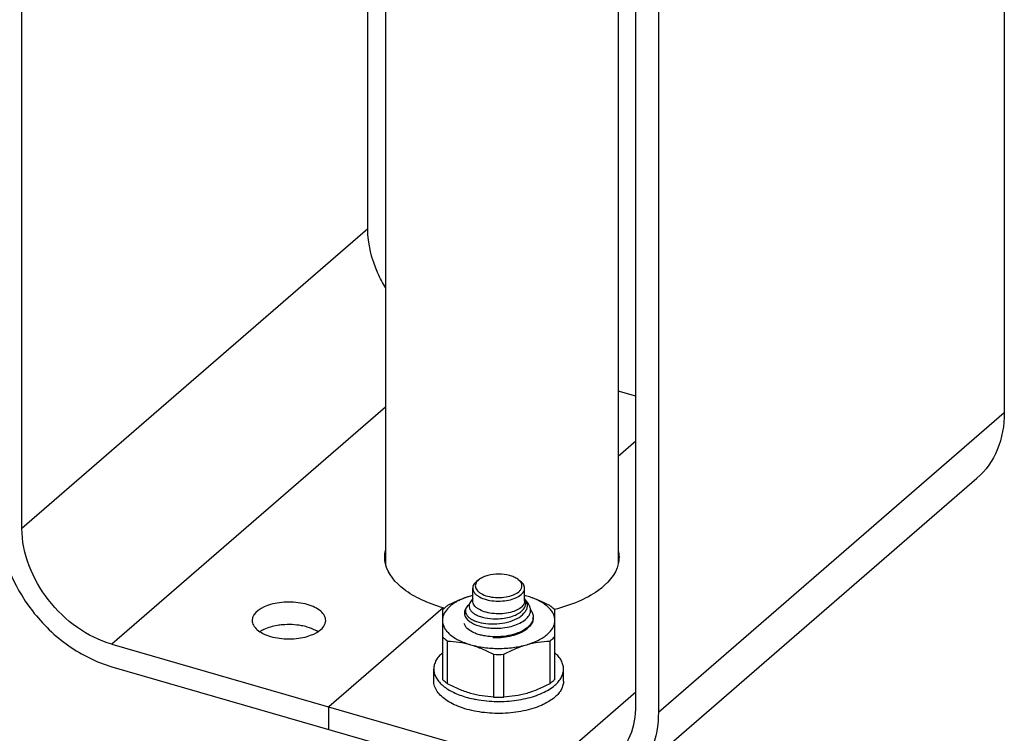
# Paper-space layout '3D3_C_401_1' of a CAD drawing. Units: millimetres. Extents: x 0 to 594, y 0 to 841.
# Drawn here: x 408 to 522, y 128 to 210 of the extents above; entities that cross this region are included whole.
import ezdxf

# ---------------------------------------------------------------- set-up
doc = ezdxf.new("R2010")
doc.units = ezdxf.units.MM
doc.header["$LTSCALE"] = 54.820741
for name, color, linetype in [('02___PRT_ALL_AXES', 7, 'CONTINUOUS'), ('3_ALL_AXES', 7, 'CONTINUOUS'), ('7_ALL_FEATURES', 7, 'CONTINUOUS')]:
    doc.layers.add(name, color=color, linetype=linetype)

psp = doc.layouts.new('3D3_C_401_1')

# ---------------------------------------------------------------- linework, layer by layer
at = {"layer": '02___PRT_ALL_AXES', "color": 7, "linetype": 'Continuous'}
for p, q in [((450.743, 677.942), (450.743, 147.324)), ((477.643, 665.982), (477.643, 147.324))]:
    psp.add_line(p, q, dxfattribs=at)
at = {"layer": '3_ALL_AXES', "color": 7, "linetype": 'Continuous'}
for p, q in [((522.299, 693.081), (522.299, 164.806)), ((408.686, 151.415), (408.686, 679.69)), ((448.686, 186.056), (448.686, 678.536)), ((479.701, 130.915), (479.701, 659.19)), ((482.299, 658.44), (482.299, 130.165)), ((479.701, 166.711), (477.643, 167.304)), ((479.701, 161.522), (477.643, 159.741)), ((479.128, 122.576), (519.128, 157.217)), ((457.418, 142.226), (444.193, 130.772)), ((419.079, 138.022), (469.308, 123.522)), ((419.079, 135.424), (469.308, 120.924)), ((444.193, 128.174), (444.193, 130.772))]:
    psp.add_line(p, q, dxfattribs=at)
at = {"layer": '3_ALL_AXES', "color": 9, "linetype": 'Continuous'}
for p, q in [((448.686, 186.056), (408.686, 151.415)), ((450.743, 165.445), (419.079, 138.022)), ((482.299, 130.165), (522.299, 164.806)), ((469.308, 123.522), (479.701, 132.522))]:
    psp.add_line(p, q, dxfattribs=at)
at = {"layer": '3_ALL_AXES', "color": 7, "linetype": 'Continuous'}
psp.add_arc((462.901, 161.22), 19.77, 253.89835, 254.26775, dxfattribs=at)
for points, knots in [([(450.739, 179.263), (450.412, 179.797), (449.293, 181.897), (448.686, 184.301), (448.686, 186.056)], [0, 0, 0, 0, 0.2630096, 1, 1, 1, 1]), ([(522.299, 164.806), (522.299, 163.347), (521.826, 160.498), (520.149, 158.102), (519.132, 157.221)], [0, 0, 0, 0, 0.5200549, 1, 1, 1, 1]), ([(406.088, 152.165), (406.088, 148.51), (408.447, 142.858), (413.846, 137.686), (417.307, 135.936), (419.079, 135.424)], [0, 0, 0, 0, 0.491079, 0.7522764, 1, 1, 1, 1]), ([(419.079, 138.022), (417.662, 138.432), (414.893, 139.832), (410.573, 143.969), (408.686, 148.491), (408.686, 151.415)], [0, 0, 0, 0, 0.2477236, 0.508921, 1, 1, 1, 1]), ([(457.418, 142.226), (456.554, 142.475), (454.956, 143.06), (452.453, 144.48), (451.002, 146.141), (450.731, 147.323)], [0, 0, 0, 0, 0.3104244, 0.5817668, 1, 1, 1, 1]), ([(477.655, 147.323), (477.365, 146.054), (475.729, 144.294), (472.973, 142.85), (471.21, 142.273), (470.259, 142.035)], [0, 0, 0, 0, 0.4147203, 0.6876013, 1, 1, 1, 1]), ([(441.694, 142.608), (441.007, 142.806), (439.921, 142.941), (438.475, 142.842), (436.92, 142.55), (435.319, 141.705), (435.319, 140.768)], [0, 0, 0, 0, 0.3018285, 0.456945, 0.6043039, 1, 1, 1, 1]), ([(443.819, 140.768), (443.819, 140.957), (443.699, 141.372), (443.235, 141.889), (442.546, 142.317), (441.996, 142.521), (441.694, 142.608)], [0, 0, 0, 0, 0.1906744, 0.4136788, 0.6841629, 1, 1, 1, 1]), ([(435.319, 140.768), (435.319, 140.578), (435.44, 140.164), (435.903, 139.647), (436.592, 139.218), (437.142, 139.014), (437.444, 138.927)], [0, 0, 0, 0, 0.1906744, 0.4136788, 0.6841629, 1, 1, 1, 1]), ([(438.831, 140.262), (438.631, 140.245), (437.886, 140.151), (437.148, 139.949), (436.651, 139.714)], [0, 0, 0, 0, 0.2679757, 1, 1, 1, 1]), ([(437.444, 138.927), (438.131, 138.729), (439.218, 138.594), (440.664, 138.694), (442.218, 138.986), (443.819, 139.831), (443.819, 140.768)], [0, 0, 0, 0, 0.3018285, 0.456945, 0.6043039, 1, 1, 1, 1]), ([(441.694, 140.01), (441.474, 140.074), (440.536, 140.288), (439.56, 140.327), (438.831, 140.262)], [0, 0, 0, 0, 0.2387756, 1, 1, 1, 1]), ([(442.929, 139.471), (442.842, 139.527), (442.452, 139.753), (442.027, 139.914), (441.694, 140.01)], [0, 0, 0, 0, 0.2302142, 1, 1, 1, 1]), ([(477.167, 124.847), (477.981, 125.552), (479.322, 127.468), (479.701, 129.748), (479.701, 130.915)], [0, 0, 0, 0, 0.4799451, 1, 1, 1, 1]), ([(482.299, 130.165), (482.299, 128.706), (481.826, 125.857), (480.149, 123.461), (479.132, 122.58)], [0, 0, 0, 0, 0.5200549, 1, 1, 1, 1])]:
    psp.add_open_spline(points, degree=3, knots=knots, dxfattribs=at)
for points in [[(450.643, 148.093), (450.643, 148.351), (450.674, 148.611), (450.731, 148.863)], [(450.731, 147.323), (450.674, 147.575), (450.643, 147.835), (450.643, 148.093)], [(477.743, 148.093), (477.743, 147.835), (477.713, 147.575), (477.655, 147.323)], [(477.656, 148.863), (477.713, 148.611), (477.743, 148.351), (477.743, 148.093)], [(436.651, 139.714), (436.499, 139.643), (436.35, 139.562), (436.209, 139.471)]]:
    psp.add_open_spline(points, degree=3, dxfattribs=at)
at = {"layer": '7_ALL_FEATURES', "color": 7, "linetype": 'Continuous'}
for p, q in [((461.613, 145.546), (461.368, 145.372)), ((466.022, 145.546), (466.267, 145.372)), ((460.818, 143.034), (460.818, 144.506)), ((466.818, 143.034), (466.818, 144.506)), ((460.145, 142.34), (460.055, 142.213)), ((460.818, 143.292), (460.565, 142.935)), ((466.939, 143.12), (467.27, 142.652)), ((457.318, 141.974), (457.318, 133.962)), ((470.318, 133.962), (470.318, 141.974)), ((457.906, 133.452), (457.906, 138.391)), ((469.73, 138.391), (469.73, 133.452)), ((463.23, 136.855), (463.23, 131.915)), ((464.406, 131.915), (464.406, 136.855)), ((456.318, 133.768), (456.318, 135.153)), ((471.318, 133.768), (471.318, 135.153))]:
    psp.add_line(p, q, dxfattribs=at)
for centre, radius, start, end in [((463.592, 133.123), 10.902, 104.74033, 106.10332), ((463.286, 134.176), 9.806, 104.57713, 106.09171), ((464.044, 133.123), 10.902, 73.89668, 75.25968), ((464.373, 134.26), 9.718, 73.90143, 75.42973), ((465.799, 142.678), 1.186, 24.06034, 30.711), ((465.514, 142.259), 1.661, 35.26034, 36.15237), ((465.59, 142.313), 1.567, 30.67815, 35.29485), ((459.885, 139.546), 3.534, 135.26533, 136.59463), ((463.475, 147.472), 6.517, 267.02361, 273.01966), ((465.567, 141.867), 2.487, 312.29355, 313.59165), ((465.751, 141.595), 2.226, 315.09423, 318.43438), ((466.617, 141.157), 1.201, 348.61042, 359.95142), ((463.474, 147.492), 7.618, 267.44248, 272.58547), ((465.438, 142.011), 2.681, 309.26957, 312.27201), ((465.641, 141.703), 2.38, 313.59111, 315.11405), ((463.474, 146.738), 7.946, 267.54518, 272.47871), ((463.818, 151.192), 14.35, 267.65034, 272.34966), ((463.692, 145.042), 13.632, 259.24444, 264.81946), ((463.818, 146.253), 14.35, 267.65034, 272.34966)]:
    psp.add_arc(centre, radius, start, end, dxfattribs=at)
for points, knots in [([(466.022, 145.546), (465.888, 145.641), (465.575, 145.808), (464.844, 146.049), (463.819, 146.163), (462.794, 146.049), (462.062, 145.808), (461.749, 145.641), (461.615, 145.546)], [0, 0, 0, 0, 0.1069111, 0.2287641, 0.4999088, 0.7710967, 0.8929865, 1, 1, 1, 1]), ([(461.22, 145.256), (461.101, 145.154), (460.947, 144.98), (460.836, 144.708), (460.818, 144.572), (460.818, 144.506)], [0, 0, 0, 0, 0.5373281, 0.7741891, 1, 1, 1, 1]), ([(461.224, 145.141), (461.181, 145.067), (461.117, 144.909), (461.112, 144.651), (461.203, 144.401), (461.38, 144.169), (461.634, 143.96), (462.086, 143.706), (462.788, 143.488), (463.712, 143.389), (464.651, 143.453), (465.488, 143.67), (465.972, 143.932), (466.156, 144.091)], [0, 0, 0, 0, 0.0419658, 0.0818311, 0.123399, 0.1698508, 0.2229914, 0.2833154, 0.4228505, 0.578752, 0.7363698, 0.8806395, 1, 1, 1, 1]), ([(461.368, 145.372), (461.355, 145.363), (461.304, 145.326), (461.255, 145.287), (461.22, 145.256)], [0, 0, 0, 0, 0.2565089, 1, 1, 1, 1]), ([(461.48, 145.441), (461.453, 145.418), (461.357, 145.329), (461.272, 145.225), (461.224, 145.141)], [0, 0, 0, 0, 0.2670842, 1, 1, 1, 1]), ([(461.615, 145.546), (461.603, 145.538), (461.556, 145.505), (461.512, 145.469), (461.48, 145.441)], [0, 0, 0, 0, 0.2565907, 1, 1, 1, 1]), ([(466.343, 145.244), (466.322, 145.271), (466.228, 145.385), (466.114, 145.481), (466.022, 145.546)], [0, 0, 0, 0, 0.2328696, 1, 1, 1, 1]), ([(466.156, 144.091), (466.248, 144.17), (466.403, 144.339), (466.532, 144.648), (466.511, 144.97), (466.408, 145.158), (466.343, 145.244)], [0, 0, 0, 0, 0.2792503, 0.520747, 0.7503572, 1, 1, 1, 1]), ([(466.818, 144.506), (466.818, 144.584), (466.792, 144.745), (466.681, 144.974), (466.502, 145.189), (466.351, 145.313), (466.267, 145.372)], [0, 0, 0, 0, 0.2186137, 0.4517069, 0.7101547, 1, 1, 1, 1]), ([(460.568, 143.597), (460.197, 143.49), (459.663, 143.301), (459.008, 142.977), (458.581, 142.718), (458.209, 142.437), (457.809, 142.054), (457.576, 141.72), (457.472, 141.486)], [0, 0, 0, 0, 0.300671, 0.43908, 0.5686971, 0.689276, 0.8009608, 1, 1, 1, 1]), ([(460.568, 143.597), (460.112, 143.465), (459.203, 143.137), (458.337, 142.714), (457.906, 142.484)], [0, 0, 0, 0, 0.4928552, 1, 1, 1, 1]), ([(460.818, 144.506), (460.818, 144.424), (460.847, 144.252), (460.973, 144.009), (461.175, 143.783), (461.554, 143.495), (462.183, 143.218), (463.058, 143.029), (464.01, 142.984), (464.942, 143.088), (465.762, 143.331), (466.233, 143.598), (466.416, 143.756)], [0, 0, 0, 0, 0.0388385, 0.0805603, 0.1272576, 0.1799959, 0.3035483, 0.4467243, 0.5994745, 0.7497841, 0.8861096, 1, 1, 1, 1]), ([(466.416, 143.756), (466.534, 143.859), (466.689, 144.033), (466.8, 144.305), (466.818, 144.441), (466.818, 144.506)], [0, 0, 0, 0, 0.5373281, 0.7741891, 1, 1, 1, 1]), ([(469.73, 142.484), (469.299, 142.714), (468.432, 143.137), (467.524, 143.465), (467.068, 143.597)], [0, 0, 0, 0, 0.5071449, 1, 1, 1, 1]), ([(470.318, 140.782), (470.318, 140.925), (470.278, 141.219), (470.105, 141.643), (469.824, 142.049), (469.442, 142.43), (468.966, 142.782), (468.403, 143.099), (467.764, 143.377), (467.307, 143.528), (467.068, 143.597)], [0, 0, 0, 0, 0.0934694, 0.1915038, 0.2978033, 0.4147989, 0.5436908, 0.684672, 0.8371627, 1, 1, 1, 1]), ([(457.906, 142.484), (457.857, 142.448), (457.671, 142.309), (457.496, 142.155), (457.375, 142.033)], [0, 0, 0, 0, 0.2602279, 1, 1, 1, 1]), ([(460.145, 142.34), (460.134, 142.324), (460.091, 142.261), (460.056, 142.192), (460.035, 142.14)], [0, 0, 0, 0, 0.2594282, 1, 1, 1, 1]), ([(460.42, 142.628), (460.392, 142.605), (460.292, 142.519), (460.202, 142.42), (460.145, 142.34)], [0, 0, 0, 0, 0.2664266, 1, 1, 1, 1]), ([(460.42, 142.627), (460.396, 142.533), (460.384, 142.327), (460.498, 142.025), (460.726, 141.749), (461.056, 141.503), (461.477, 141.295), (462.17, 141.065), (462.741, 140.984), (463.136, 140.964)], [0, 0, 0, 0, 0.0827434, 0.1691393, 0.2675399, 0.3825409, 0.5152965, 0.6645844, 1, 1, 1, 1]), ([(460.566, 142.935), (460.548, 142.91), (460.486, 142.815), (460.44, 142.709), (460.42, 142.627)], [0, 0, 0, 0, 0.2633252, 1, 1, 1, 1]), ([(466.416, 142.284), (466.233, 142.126), (465.762, 141.858), (464.942, 141.616), (464.01, 141.512), (463.058, 141.557), (462.183, 141.746), (461.554, 142.023), (461.175, 142.311), (460.973, 142.536), (460.847, 142.779), (460.818, 142.952), (460.818, 143.034)], [0, 0, 0, 0, 0.1138904, 0.2502159, 0.4005255, 0.5532757, 0.6964517, 0.8200041, 0.8727424, 0.9194397, 0.9611615, 1, 1, 1, 1]), ([(466.818, 143.034), (466.818, 142.968), (466.8, 142.833), (466.689, 142.561), (466.534, 142.387), (466.416, 142.284)], [0, 0, 0, 0, 0.2258109, 0.4626719, 1, 1, 1, 1]), ([(466.585, 141.943), (466.748, 142.107), (466.949, 142.406), (466.983, 142.856), (466.925, 143.064), (466.881, 143.162)], [0, 0, 0, 0, 0.5221852, 0.7582746, 1, 1, 1, 1]), ([(466.938, 143.112), (467.008, 142.996), (467.112, 142.747), (467.132, 142.343), (467.006, 141.949), (466.845, 141.719), (466.75, 141.609)], [0, 0, 0, 0, 0.2502519, 0.4875834, 0.731924, 1, 1, 1, 1]), ([(467.509, 141.993), (467.505, 142.107), (467.456, 142.342), (467.341, 142.552), (467.27, 142.652)], [0, 0, 0, 0, 0.4815849, 1, 1, 1, 1]), ([(470.318, 141.974), (470.275, 142.019), (470.092, 142.203), (469.89, 142.368), (469.73, 142.484)], [0, 0, 0, 0, 0.2388247, 1, 1, 1, 1]), ([(457.472, 141.486), (457.422, 141.374), (457.345, 141.143), (457.318, 140.901), (457.318, 140.782)], [0, 0, 0, 0, 0.5084939, 1, 1, 1, 1]), ([(460.055, 142.213), (459.974, 142.098), (459.848, 141.844), (459.849, 141.413), (460.054, 141.008), (460.427, 140.652), (460.945, 140.35), (461.59, 140.11), (462.333, 139.946), (462.861, 139.894), (463.134, 139.881)], [0, 0, 0, 0, 0.0919988, 0.177531, 0.2696803, 0.3783236, 0.5074801, 0.6566647, 0.8225439, 1, 1, 1, 1]), ([(460.035, 142.14), (459.999, 142.052), (459.958, 141.863), (460.014, 141.569), (460.184, 141.294), (460.455, 141.045), (460.817, 140.825), (461.442, 140.566), (462.385, 140.373), (463.609, 140.348), (464.84, 140.538), (465.927, 140.932), (466.533, 141.36), (466.75, 141.609)], [0, 0, 0, 0, 0.03554, 0.0709112, 0.1099436, 0.1552904, 0.2081649, 0.2686852, 0.4094022, 0.5672558, 0.7276972, 0.8756858, 1, 1, 1, 1]), ([(463.818, 140.964), (464.098, 140.979), (464.644, 141.042), (465.41, 141.24), (466.069, 141.529), (466.438, 141.795), (466.585, 141.943)], [0, 0, 0, 0, 0.2814978, 0.5492377, 0.7912981, 1, 1, 1, 1]), ([(467.053, 140.996), (467.195, 141.136), (467.377, 141.371), (467.497, 141.729), (467.512, 141.907), (467.509, 141.993)], [0, 0, 0, 0, 0.5305558, 0.7693605, 1, 1, 1, 1]), ([(467.51, 141.994), (467.605, 141.869), (467.76, 141.604), (467.818, 141.301), (467.818, 141.156)], [0, 0, 0, 0, 0.5208653, 1, 1, 1, 1]), ([(457.318, 140.782), (457.318, 140.652), (457.351, 140.384), (457.495, 139.994), (457.732, 139.619), (457.938, 139.392), (458.052, 139.282)], [0, 0, 0, 0, 0.2284913, 0.466447, 0.7217589, 1, 1, 1, 1]), ([(467.134, 139.936), (466.885, 139.732), (466.274, 139.381), (465.226, 139.043), (464.055, 138.869), (463.05, 138.871), (462.271, 138.965), (461.73, 139.076), (461.234, 139.229), (460.518, 139.533), (459.938, 139.981), (459.838, 140.431)], [0, 0, 0, 0, 0.1206828, 0.2600043, 0.4103784, 0.5618145, 0.6346798, 0.7039403, 0.7685193, 0.8275559, 1, 1, 1, 1]), ([(463.818, 139.881), (464.145, 139.896), (464.782, 139.965), (465.677, 140.189), (466.448, 140.52), (466.881, 140.826), (467.053, 140.996)], [0, 0, 0, 0, 0.2816998, 0.549558, 0.7915855, 1, 1, 1, 1]), ([(467.068, 137.968), (467.307, 138.037), (467.764, 138.188), (468.403, 138.466), (468.966, 138.783), (469.442, 139.135), (469.824, 139.516), (470.105, 139.922), (470.278, 140.346), (470.318, 140.64), (470.318, 140.782)], [0, 0, 0, 0, 0.1628373, 0.315328, 0.4563092, 0.5852011, 0.7021967, 0.8084962, 0.9065306, 1, 1, 1, 1]), ([(467.794, 140.92), (467.763, 140.765), (467.631, 140.448), (467.411, 140.189), (467.282, 140.066)], [0, 0, 0, 0, 0.4701329, 1, 1, 1, 1]), ([(467.818, 141.07), (467.818, 140.904), (467.74, 140.551), (467.538, 140.256), (467.416, 140.118)], [0, 0, 0, 0, 0.473606, 1, 1, 1, 1]), ([(458.052, 139.282), (458.278, 139.065), (458.826, 138.665), (459.434, 138.373), (459.768, 138.24)], [0, 0, 0, 0, 0.4654148, 1, 1, 1, 1]), ([(463.818, 138.799), (464.165, 138.814), (464.842, 138.887), (465.797, 139.124), (466.624, 139.475), (467.093, 139.799), (467.282, 139.979)], [0, 0, 0, 0, 0.2795394, 0.5467034, 0.789477, 1, 1, 1, 1]), ([(457.318, 138.901), (457.36, 138.856), (457.544, 138.672), (457.746, 138.507), (457.906, 138.391)], [0, 0, 0, 0, 0.2388247, 1, 1, 1, 1]), ([(457.906, 138.391), (458.348, 138.373), (459.246, 138.29), (460.128, 138.095), (460.568, 137.968)], [0, 0, 0, 0, 0.491282, 1, 1, 1, 1]), ([(459.768, 138.24), (459.832, 138.215), (460.095, 138.114), (460.363, 138.027), (460.568, 137.968)], [0, 0, 0, 0, 0.243586, 1, 1, 1, 1]), ([(460.568, 137.968), (461.024, 137.836), (461.932, 137.508), (462.799, 137.085), (463.23, 136.855)], [0, 0, 0, 0, 0.4928552, 1, 1, 1, 1]), ([(460.568, 137.968), (461.081, 137.82), (462.159, 137.603), (463.818, 137.496), (465.476, 137.603), (466.555, 137.82), (467.068, 137.968)], [0, 0, 0, 0, 0.2435334, 0.5, 0.7564666, 1, 1, 1, 1]), ([(464.406, 136.855), (464.837, 137.085), (465.703, 137.508), (466.612, 137.836), (467.068, 137.968)], [0, 0, 0, 0, 0.5071449, 1, 1, 1, 1]), ([(467.068, 137.968), (467.508, 138.095), (468.389, 138.29), (469.288, 138.373), (469.73, 138.391)], [0, 0, 0, 0, 0.5087181, 1, 1, 1, 1]), ([(469.73, 138.391), (469.785, 138.431), (469.992, 138.587), (470.186, 138.761), (470.318, 138.901)], [0, 0, 0, 0, 0.2615736, 1, 1, 1, 1]), ([(457.318, 137.024), (457.163, 136.889), (456.884, 136.611), (456.562, 136.144), (456.363, 135.655), (456.318, 135.317), (456.318, 135.153)], [0, 0, 0, 0, 0.2819378, 0.5381784, 0.7745662, 1, 1, 1, 1]), ([(471.318, 135.153), (471.318, 135.318), (471.273, 135.655), (471.074, 136.144), (470.751, 136.611), (470.473, 136.889), (470.318, 137.024)], [0, 0, 0, 0, 0.2254335, 0.4618252, 0.7180633, 1, 1, 1, 1]), ([(456.318, 135.153), (456.318, 134.992), (456.361, 134.661), (456.552, 134.182), (456.863, 133.723), (457.285, 133.29), (457.813, 132.89), (458.437, 132.527), (459.147, 132.206), (459.656, 132.03), (459.922, 131.949)], [0, 0, 0, 0, 0.0941372, 0.1926855, 0.2992496, 0.4162412, 0.5449001, 0.6854959, 0.8375466, 1, 1, 1, 1]), ([(470.313, 133.278), (470.469, 133.413), (470.749, 133.692), (471.073, 134.16), (471.272, 134.65), (471.318, 134.989), (471.318, 135.153)], [0, 0, 0, 0, 0.2820519, 0.5383238, 0.7746632, 1, 1, 1, 1]), ([(470.313, 131.893), (470.096, 131.705), (469.598, 131.352), (468.743, 130.918), (467.76, 130.558), (466.673, 130.282), (465.512, 130.098), (464.306, 130.009), (463.087, 130.019), (461.887, 130.127), (460.739, 130.33), (459.67, 130.623), (458.711, 130.999), (457.884, 131.447), (457.21, 131.959), (456.707, 132.523), (456.439, 133.04), (456.335, 133.458), (456.318, 133.665), (456.318, 133.768)], [0, 0, 0, 0, 0.0539268, 0.1140493, 0.1798483, 0.2503881, 0.3244526, 0.4006389, 0.4774401, 0.5533208, 0.6267888, 0.6964714, 0.7611997, 0.8201109, 0.8727827, 0.9194198, 0.9610877, 0.9807335, 1, 1, 1, 1]), ([(457.906, 133.452), (457.851, 133.492), (457.644, 133.648), (457.45, 133.822), (457.318, 133.962)], [0, 0, 0, 0, 0.2615736, 1, 1, 1, 1]), ([(460.568, 132.339), (460.112, 132.47), (459.203, 132.799), (458.337, 133.222), (457.906, 133.452)], [0, 0, 0, 0, 0.4928552, 1, 1, 1, 1]), ([(462.461, 131.465), (463.223, 131.395), (464.371, 131.379), (465.873, 131.532), (466.948, 131.73), (467.95, 132.006), (468.857, 132.356), (469.648, 132.771), (470.11, 133.103), (470.313, 133.278)], [0, 0, 0, 0, 0.2784484, 0.415998, 0.5491682, 0.6757759, 0.7939531, 0.902282, 1, 1, 1, 1]), ([(469.73, 133.452), (469.299, 133.222), (468.432, 132.799), (467.524, 132.47), (467.068, 132.339)], [0, 0, 0, 0, 0.5071449, 1, 1, 1, 1]), ([(470.318, 133.962), (470.275, 133.917), (470.092, 133.733), (469.89, 133.568), (469.73, 133.452)], [0, 0, 0, 0, 0.2388247, 1, 1, 1, 1]), ([(471.318, 133.768), (471.318, 133.603), (471.272, 133.265), (471.073, 132.775), (470.749, 132.307), (470.469, 132.028), (470.313, 131.893)], [0, 0, 0, 0, 0.2253367, 0.4616756, 0.7179477, 1, 1, 1, 1]), ([(463.23, 131.915), (462.788, 131.934), (461.889, 132.017), (461.008, 132.212), (460.568, 132.339)], [0, 0, 0, 0, 0.491282, 1, 1, 1, 1]), ([(467.068, 132.339), (466.628, 132.212), (465.746, 132.017), (464.848, 131.934), (464.406, 131.915)], [0, 0, 0, 0, 0.5087181, 1, 1, 1, 1]), ([(459.922, 131.949), (460.02, 131.919), (460.424, 131.803), (460.835, 131.709), (461.148, 131.649)], [0, 0, 0, 0, 0.243959, 1, 1, 1, 1])]:
    psp.add_open_spline(points, degree=3, knots=knots, dxfattribs=at)

doc.saveas('drawing.dxf')
